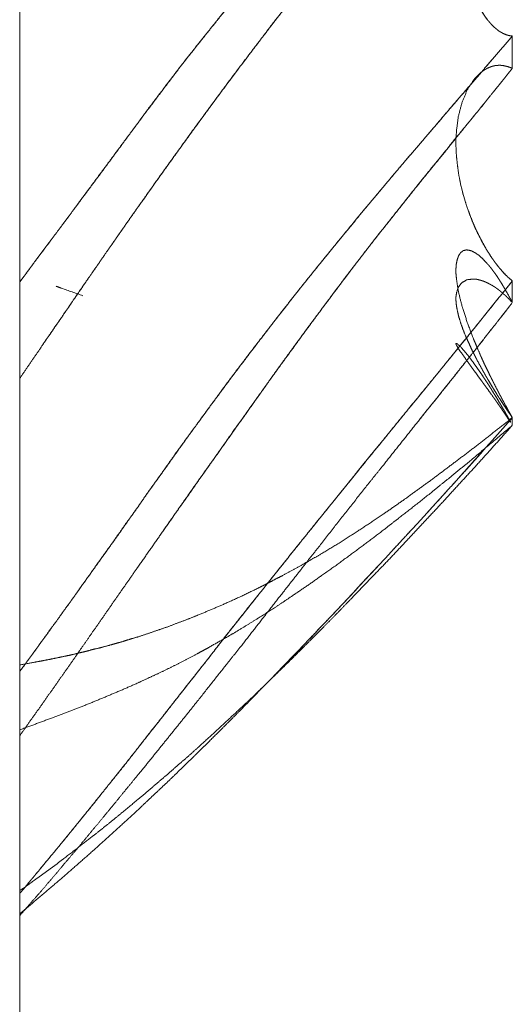
# Model space of a CAD drawing. Units: millimetres. Extents: x 1968 to 9305, y 379 to 6070.
# Drawn here: x 3054 to 3055, y 4014 to 4016 of the extents above; entities that cross this region are included whole.
import ezdxf

# ---------------------------------------------------------------- set-up
doc = ezdxf.new("R2010")
doc.units = ezdxf.units.MM
doc.layers.add('Trimetric', color=7, linetype='Continuous')

msp = doc.modelspace()

# ---------------------------------------------------------------- linework, layer by layer
at = {"layer": 'Trimetric', "color": 41, "linetype": 'Continuous', "lineweight": 18}
msp.add_line((3053.8748, 4186.6611), (3053.8748, 2197.2209), dxfattribs=at)
at = {"layer": 'Trimetric', "color": 122, "linetype": 'Continuous', "lineweight": 18}
for points, knots in [([(3054.7255, 4016.6516), (3054.6527, 4016.5848), (3054.615, 4016.5504), (3054.5852, 4016.5226), (3054.571, 4016.5094), (3054.5568, 4016.4958), (3054.5432, 4016.4833), (3054.5297, 4016.4704), (3054.5168, 4016.4581), (3054.4778, 4016.4201), (3054.4513, 4016.394), (3054.3941, 4016.3354), (3054.3478, 4016.2858), (3054.317, 4016.2518), (3054.2863, 4016.217), (3054.2519, 4016.1767), (3054.2373, 4016.1592), (3054.2228, 4016.142), (3054.1996, 4016.1129), (3054.1904, 4016.1016), (3054.1814, 4016.09), (3054.1636, 4016.0676), (3054.146, 4016.0447), (3054.1292, 4016.0226), (3054.112, 4016.0001), (3054.0954, 4015.9783), (3054.0792, 4015.9561), (3054.0538, 4015.922), (3054.0286, 4015.888), (3053.9777, 4015.8192), (3053.9539, 4015.7868), (3053.9297, 4015.7547), (3053.9023, 4015.718), (3053.8752, 4015.6816)], [0, 0, 0.076365, 0.11582, 0.147297, 0.162313, 0.177504, 0.191797, 0.206266, 0.220011, 0.26214, 0.290887, 0.354169, 0.406631, 0.442113, 0.477977, 0.518966, 0.536578, 0.553995, 0.582745, 0.594007, 0.605309, 0.627511, 0.649757, 0.671286, 0.693174, 0.714345, 0.735568, 0.768449, 0.801177, 0.86735, 0.898442, 0.929482, 0.96492, 1, 1]), ([(3053.8752, 4015.6816), (3053.8877, 4015.6981), (3053.9, 4015.715), (3053.9129, 4015.7319), (3053.9254, 4015.7491), (3053.9387, 4015.7666), (3053.9516, 4015.7838), (3053.978, 4015.8195), (3054.0124, 4015.8658), (3054.0462, 4015.9114), (3054.0627, 4015.9339), (3054.0792, 4015.9561), (3054.0892, 4015.9697), (3054.0994, 4015.9832), (3054.1199, 4016.0103), (3054.1298, 4016.0239), (3054.1401, 4016.0371), (3054.1503, 4016.0507), (3054.1606, 4016.0639), (3054.1712, 4016.0768), (3054.1814, 4016.09), (3054.2158, 4016.133), (3054.233, 4016.1542), (3054.2505, 4016.1754), (3054.2863, 4016.217), (3054.3048, 4016.2382), (3054.3236, 4016.259), (3054.3594, 4016.2987), (3054.3769, 4016.3169), (3054.3941, 4016.3354), (3054.4126, 4016.3543), (3054.4308, 4016.3731), (3054.4493, 4016.3917), (3054.4675, 4016.4102), (3054.486, 4016.428), (3054.5042, 4016.4459), (3054.5251, 4016.4661), (3054.5459, 4016.4859), (3054.5644, 4016.5035), (3054.5829, 4016.5206), (3054.5991, 4016.5355), (3054.615, 4016.5504), (3054.6441, 4016.5772), (3054.6732, 4016.6037), (3054.6993, 4016.6275), (3054.7255, 4016.6516)], [0, 0, 0.016057, 0.032167, 0.048582, 0.065049, 0.082027, 0.098646, 0.13301, 0.177601, 0.221477, 0.243057, 0.264432, 0.277421, 0.290563, 0.316847, 0.329837, 0.342776, 0.355918, 0.368857, 0.381755, 0.394695, 0.43726, 0.458344, 0.47959, 0.522021, 0.543764, 0.565487, 0.606764, 0.626293, 0.645832, 0.666263, 0.686515, 0.706764, 0.726833, 0.746723, 0.76643, 0.788852, 0.811096, 0.83081, 0.850349, 0.867359, 0.884181, 0.914761, 0.945169, 0.972498, 1, 1]), ([(3053.8752, 4015.5152), (3053.8877, 4015.5334), (3053.9003, 4015.5519), (3053.9132, 4015.5705), (3053.9258, 4015.589), (3053.9387, 4015.6075), (3053.9512, 4015.626), (3053.9641, 4015.6449), (3053.977, 4015.6634), (3053.9889, 4015.6809), (3054.0134, 4015.7163), (3054.0257, 4015.7342), (3054.0389, 4015.753), (3054.0518, 4015.7715), (3054.0653, 4015.7911), (3054.0789, 4015.8102), (3054.0968, 4015.8354), (3054.1143, 4015.8602), (3054.1315, 4015.8843), (3054.1487, 4015.9081), (3054.1656, 4015.9313), (3054.1821, 4015.9541), (3054.2297, 4016.0189), (3054.2866, 4016.0943), (3054.2972, 4016.1079), (3054.3074, 4016.1218), (3054.3286, 4016.1489), (3054.3458, 4016.1704), (3054.3627, 4016.1916), (3054.3775, 4016.2101), (3054.3928, 4016.2286), (3054.4209, 4016.2623), (3054.4493, 4016.2954), (3054.4754, 4016.3255), (3054.5022, 4016.3546), (3054.5432, 4016.3989), (3054.5647, 4016.4214), (3054.5862, 4016.4436), (3054.6309, 4016.4896), (3054.6544, 4016.513), (3054.6775, 4016.5369), (3054.7017, 4016.561), (3054.7255, 4016.5855)], [0, 0, 0.016141, 0.032481, 0.048958, 0.065299, 0.081776, 0.098116, 0.114792, 0.131269, 0.146738, 0.17815, 0.193955, 0.210769, 0.227246, 0.244593, 0.261743, 0.284253, 0.306427, 0.328068, 0.349512, 0.370423, 0.390998, 0.449721, 0.518679, 0.531237, 0.543841, 0.568956, 0.589055, 0.608814, 0.626159, 0.643657, 0.675716, 0.707561, 0.736658, 0.765536, 0.809617, 0.83233, 0.854869, 0.901655, 0.925898, 0.950144, 0.975071, 1, 1]), ([(3054.7255, 4016.5855), (3054.7007, 4016.56), (3054.6871, 4016.5464), (3054.6739, 4016.5329), (3054.6593, 4016.5183), (3054.6448, 4016.5035), (3054.6292, 4016.4879), (3054.614, 4016.472), (3054.6044, 4016.4624), (3054.5952, 4016.4528), (3054.5763, 4016.4337), (3054.5578, 4016.4142), (3054.53, 4016.3847), (3054.5022, 4016.3546), (3054.4834, 4016.3341), (3054.4649, 4016.3136), (3054.4285, 4016.2713), (3054.4106, 4016.2501), (3054.3928, 4016.2286), (3054.3498, 4016.1757), (3054.318, 4016.1353), (3054.2866, 4016.0943), (3054.2472, 4016.0424), (3054.2082, 4015.9898), (3054.1735, 4015.9425), (3054.109, 4015.8526), (3054.0789, 4015.8102), (3054.0554, 4015.7765), (3054.0316, 4015.7428), (3054.0098, 4015.711), (3053.9876, 4015.6793), (3053.9674, 4015.6495), (3053.9139, 4015.5718)], [0, 0, 0.02732, 0.042057, 0.056616, 0.072431, 0.088428, 0.105321, 0.122219, 0.132643, 0.142889, 0.163557, 0.184232, 0.215337, 0.246814, 0.268219, 0.289454, 0.33235, 0.353633, 0.375111, 0.427509, 0.466966, 0.506668, 0.556739, 0.607065, 0.652156, 0.737219, 0.777136, 0.808723, 0.840456, 0.870066, 0.89982, 0.927454, 1, 1]), ([(3054.7255, 4016.5855), (3054.7238, 4016.5851), (3054.7222, 4016.5845), (3054.7208, 4016.5841), (3054.7175, 4016.5828), (3054.7149, 4016.5815), (3054.7132, 4016.5808), (3054.7106, 4016.5795), (3054.7093, 4016.5785), (3054.7079, 4016.5779), (3054.707, 4016.5769), (3054.7056, 4016.5762), (3054.7046, 4016.5752), (3054.7033, 4016.5746), (3054.7013, 4016.5726), (3054.7003, 4016.5719), (3054.6993, 4016.5709), (3054.6984, 4016.5703), (3054.6974, 4016.5693), (3054.6967, 4016.5683), (3054.6957, 4016.5676), (3054.695, 4016.5666), (3054.6941, 4016.566), (3054.6934, 4016.5653), (3054.6927, 4016.5643), (3054.6914, 4016.563), (3054.6904, 4016.5617), (3054.6888, 4016.56), (3054.6874, 4016.558), (3054.6828, 4016.5521), (3054.6785, 4016.5461), (3054.6745, 4016.5398), (3054.6709, 4016.5332), (3054.6676, 4016.5269), (3054.6643, 4016.5203), (3054.6613, 4016.5137), (3054.6583, 4016.5068), (3054.6471, 4016.4753), (3054.6385, 4016.4409), (3054.6325, 4016.4069), (3054.6292, 4016.3715), (3054.6282, 4016.352), (3054.6282, 4016.3318), (3054.6289, 4016.3123), (3054.6306, 4016.2924), (3054.6329, 4016.2713), (3054.6365, 4016.2498), (3054.6408, 4016.2293), (3054.6464, 4016.2091), (3054.6511, 4016.1955), (3054.6557, 4016.1826), (3054.6613, 4016.1694), (3054.6676, 4016.1572), (3054.6745, 4016.1453), (3054.6818, 4016.1347), (3054.6835, 4016.1327), (3054.6855, 4016.1307), (3054.6871, 4016.1284), (3054.6891, 4016.1264), (3054.6911, 4016.1241), (3054.6931, 4016.1221), (3054.6977, 4016.1182), (3054.7, 4016.1165), (3054.7023, 4016.1145), (3054.705, 4016.1129), (3054.7076, 4016.1115), (3054.7103, 4016.1099), (3054.7132, 4016.1089), (3054.7162, 4016.1076), (3054.7192, 4016.1069), (3054.7225, 4016.1062), (3054.7255, 4016.1059)], [0, 0, 0.003083, 0.006338, 0.008831, 0.015342, 0.020749, 0.024004, 0.029411, 0.032434, 0.035138, 0.037702, 0.040406, 0.042971, 0.045674, 0.050804, 0.052984, 0.055548, 0.057728, 0.060293, 0.062473, 0.064652, 0.066832, 0.069012, 0.070722, 0.072901, 0.076321, 0.079344, 0.083618, 0.087978, 0.101763, 0.115186, 0.128771, 0.14257, 0.15555, 0.169068, 0.182326, 0.196138, 0.257136, 0.321942, 0.385153, 0.45012, 0.485834, 0.52271, 0.558398, 0.594796, 0.633717, 0.67357, 0.711866, 0.750148, 0.776339, 0.801389, 0.827664, 0.852808, 0.878003, 0.901479, 0.906201, 0.91133, 0.916531, 0.921661, 0.927234, 0.932364, 0.943511, 0.948711, 0.954285, 0.959988, 0.965395, 0.971098, 0.976833, 0.982787, 0.988361, 0.994526, 1, 1]), ([(3054.6626, 4016.517), (3054.6583, 4016.5068), (3054.6527, 4016.4922), (3054.6474, 4016.4767), (3054.6431, 4016.4605), (3054.6388, 4016.4436), (3054.6355, 4016.4261), (3054.6329, 4016.4082), (3054.6306, 4016.39), (3054.6292, 4016.3715), (3054.6282, 4016.352), (3054.6282, 4016.3318), (3054.6289, 4016.3123), (3054.6306, 4016.2924), (3054.6329, 4016.2709), (3054.6365, 4016.2491), (3054.6411, 4016.2289), (3054.6464, 4016.2091), (3054.6514, 4016.1942), (3054.6567, 4016.18), (3054.6623, 4016.1674), (3054.6686, 4016.1555), (3054.6752, 4016.1446), (3054.6818, 4016.1347), (3054.6848, 4016.1314), (3054.6874, 4016.1281), (3054.6901, 4016.1251), (3054.6944, 4016.1208), (3054.6957, 4016.1198), (3054.6974, 4016.1185), (3054.6987, 4016.1175), (3054.7, 4016.1162), (3054.7013, 4016.1152), (3054.703, 4016.1142), (3054.7043, 4016.1132), (3054.707, 4016.1119), (3054.7096, 4016.1102), (3054.7149, 4016.1082), (3054.7175, 4016.1072), (3054.7202, 4016.1066), (3054.7255, 4016.1059)], [0, 0, 0.024655, 0.059252, 0.095668, 0.13285, 0.171453, 0.211012, 0.251051, 0.291716, 0.332894, 0.376224, 0.420965, 0.464263, 0.508423, 0.556374, 0.605449, 0.651353, 0.696899, 0.731689, 0.765341, 0.795874, 0.82573, 0.854032, 0.880477, 0.890345, 0.899738, 0.90857, 0.922054, 0.925722, 0.930418, 0.934085, 0.938234, 0.941902, 0.946178, 0.949846, 0.956406, 0.963325, 0.975859, 0.982125, 0.988173, 1, 1]), ([(3053.8752, 4015.0086), (3053.8877, 4015.0258), (3053.9, 4015.0426), (3053.9129, 4015.0605), (3053.9254, 4015.078), (3053.9387, 4015.0959), (3053.9516, 4015.1141), (3053.9648, 4015.1322), (3053.978, 4015.1508), (3054.0124, 4015.1991), (3054.0293, 4015.2225), (3054.0462, 4015.2463), (3054.0627, 4015.2698), (3054.0792, 4015.293), (3054.0892, 4015.3075), (3054.0994, 4015.3218), (3054.1097, 4015.3363), (3054.1199, 4015.3505), (3054.1298, 4015.3648), (3054.1401, 4015.3793), (3054.1606, 4015.4077), (3054.1712, 4015.422), (3054.1814, 4015.4362), (3054.1986, 4015.4597), (3054.2158, 4015.4828), (3054.233, 4015.5063), (3054.2505, 4015.5298), (3054.2863, 4015.5767), (3054.3048, 4015.6009), (3054.3236, 4015.625), (3054.3594, 4015.6707), (3054.3769, 4015.6922), (3054.3941, 4015.7137), (3054.4126, 4015.7365), (3054.4308, 4015.759), (3054.4493, 4015.7811), (3054.4675, 4015.8033), (3054.486, 4015.8251), (3054.5042, 4015.847), (3054.5459, 4015.8966), (3054.5644, 4015.9181), (3054.5829, 4015.9399), (3054.5991, 4015.9584), (3054.615, 4015.9773), (3054.6732, 4016.0447), (3054.6993, 4016.0752), (3054.7255, 4016.1059)], [0, 0, 0.015333, 0.030334, 0.046193, 0.061719, 0.077718, 0.09377, 0.109961, 0.126345, 0.169021, 0.189834, 0.21084, 0.231514, 0.251995, 0.264673, 0.277293, 0.290108, 0.302728, 0.315211, 0.328025, 0.353265, 0.366027, 0.378647, 0.399599, 0.42036, 0.441312, 0.462405, 0.504879, 0.526784, 0.548834, 0.590554, 0.610521, 0.630339, 0.651495, 0.672317, 0.693107, 0.713744, 0.734351, 0.754805, 0.801444, 0.82187, 0.842477, 0.860192, 0.877934, 0.942078, 0.970949, 1, 1]), ([(3054.7255, 4016.1059), (3054.6891, 4016.0633), (3054.6527, 4016.0209), (3054.615, 4015.9773), (3054.5852, 4015.9422), (3054.571, 4015.9257), (3054.5568, 4015.9088), (3054.5432, 4015.8933), (3054.5297, 4015.8774), (3054.5168, 4015.8622), (3054.5042, 4015.847), (3054.4778, 4015.8155), (3054.4513, 4015.7838), (3054.4229, 4015.7491), (3054.3941, 4015.7137), (3054.3709, 4015.6849), (3054.3478, 4015.6558), (3054.317, 4015.6164), (3054.2863, 4015.5767), (3054.2691, 4015.5543), (3054.2519, 4015.5314), (3054.2373, 4015.5123), (3054.2228, 4015.4927), (3054.1996, 4015.461), (3054.1904, 4015.4484), (3054.1636, 4015.4117), (3054.146, 4015.3872), (3054.1292, 4015.3634), (3054.112, 4015.3396), (3054.0954, 4015.3165), (3054.0792, 4015.293), (3054.0538, 4015.2576), (3054.0286, 4015.2219), (3053.9777, 4015.1504), (3053.9539, 4015.117), (3053.9297, 4015.0836), (3053.9023, 4015.0459), (3053.8752, 4015.0086)], [0, 0, 0.040362, 0.080543, 0.122067, 0.155173, 0.170874, 0.186755, 0.201604, 0.216634, 0.230992, 0.245197, 0.274766, 0.304517, 0.33683, 0.369662, 0.396247, 0.423018, 0.458975, 0.49512, 0.515501, 0.536071, 0.553403, 0.570926, 0.599212, 0.61045, 0.643165, 0.664835, 0.685842, 0.706986, 0.727467, 0.748005, 0.77939, 0.810831, 0.873988, 0.903518, 0.933188, 0.96676, 1, 1]), ([(3053.8752, 4014.8978), (3053.9003, 4014.9335), (3053.9132, 4014.9513), (3053.9258, 4014.9695), (3053.9387, 4014.9877), (3053.9512, 4015.0056), (3053.977, 4015.0426), (3053.9889, 4015.0595), (3054.0008, 4015.0767), (3054.0134, 4015.0945), (3054.0257, 4015.1127), (3054.0389, 4015.1313), (3054.0518, 4015.1498), (3054.0789, 4015.1888), (3054.0968, 4015.2143), (3054.1143, 4015.2394), (3054.1315, 4015.2642), (3054.1487, 4015.2887), (3054.1656, 4015.3122), (3054.1821, 4015.336), (3054.2297, 4015.4034), (3054.2866, 4015.4835), (3054.2972, 4015.498), (3054.3074, 4015.5129), (3054.3286, 4015.542), (3054.3458, 4015.5655), (3054.3627, 4015.589), (3054.3775, 4015.6092), (3054.3928, 4015.6297), (3054.4209, 4015.6674), (3054.4493, 4015.7047), (3054.4754, 4015.7388), (3054.5022, 4015.7729), (3054.5432, 4015.8245), (3054.5862, 4015.878), (3054.6087, 4015.9055), (3054.6309, 4015.9333), (3054.6544, 4015.9617), (3054.6775, 4015.9905), (3054.7017, 4016.0203), (3054.7255, 4016.05)], [0, 0, 0.030487, 0.045865, 0.061298, 0.076863, 0.092106, 0.123615, 0.138026, 0.152627, 0.16787, 0.183173, 0.19906, 0.214815, 0.247987, 0.269699, 0.291089, 0.312158, 0.333037, 0.353218, 0.373455, 0.431101, 0.499642, 0.512202, 0.524817, 0.549936, 0.570253, 0.590434, 0.607934, 0.625756, 0.658584, 0.691367, 0.721334, 0.751584, 0.797589, 0.84554, 0.870311, 0.895116, 0.920861, 0.94664, 0.973392, 1, 1]), ([(3054.7255, 4016.05), (3054.7132, 4016.0345), (3054.7007, 4016.0189), (3054.6871, 4016.0024), (3054.6739, 4015.9855), (3054.6593, 4015.968), (3054.6448, 4015.9501), (3054.6292, 4015.931), (3054.614, 4015.9121), (3054.6044, 4015.9005), (3054.5952, 4015.889), (3054.5763, 4015.8658), (3054.5578, 4015.843), (3054.5022, 4015.7729), (3054.4834, 4015.7491), (3054.4649, 4015.7252), (3054.4467, 4015.7014), (3054.4285, 4015.6773), (3054.3928, 4015.6297), (3054.3498, 4015.5715), (3054.318, 4015.5275), (3054.2866, 4015.4835), (3054.2472, 4015.4283), (3054.2082, 4015.373), (3054.1735, 4015.3241), (3054.1391, 4015.2748), (3054.1209, 4015.2487)], [0, 0, 0.0197, 0.039605, 0.060901, 0.082247, 0.104933, 0.127874, 0.15246, 0.176582, 0.191552, 0.206314, 0.236044, 0.265311, 0.354396, 0.384639, 0.41468, 0.444519, 0.474621, 0.533902, 0.605963, 0.659984, 0.713813, 0.781348, 0.848692, 0.908455, 0.968298, 1, 1]), ([(3054.7255, 4016.05), (3054.7222, 4016.0513), (3054.7208, 4016.052), (3054.7192, 4016.0523), (3054.7175, 4016.053), (3054.7149, 4016.0537), (3054.7132, 4016.054), (3054.7106, 4016.0547), (3054.7093, 4016.055), (3054.707, 4016.055), (3054.7056, 4016.0553), (3054.7033, 4016.0553), (3054.7013, 4016.0553), (3054.7003, 4016.055), (3054.6984, 4016.055), (3054.6974, 4016.0547), (3054.6957, 4016.0547), (3054.6941, 4016.0543), (3054.6914, 4016.0537), (3054.6894, 4016.053), (3054.6874, 4016.0523), (3054.6828, 4016.0504), (3054.6785, 4016.048), (3054.6745, 4016.0454), (3054.6709, 4016.0427), (3054.6676, 4016.0394), (3054.6643, 4016.0365), (3054.6613, 4016.0332), (3054.6583, 4016.0295), (3054.6471, 4016.0117), (3054.6385, 4015.9905), (3054.6325, 4015.968), (3054.6292, 4015.9432), (3054.6282, 4015.929), (3054.6282, 4015.9144), (3054.6289, 4015.8995), (3054.6306, 4015.884), (3054.6329, 4015.8668), (3054.6365, 4015.8489), (3054.6408, 4015.8314), (3054.6464, 4015.8129), (3054.6557, 4015.7878), (3054.6613, 4015.7745), (3054.6676, 4015.7616), (3054.6745, 4015.7481), (3054.6818, 4015.7355), (3054.6835, 4015.7329), (3054.6855, 4015.7302), (3054.6871, 4015.7272), (3054.6911, 4015.7213), (3054.6931, 4015.7186), (3054.6954, 4015.7153), (3054.6977, 4015.7123), (3054.7023, 4015.7064), (3054.705, 4015.7031), (3054.7103, 4015.6971), (3054.7162, 4015.6912), (3054.7192, 4015.6882), (3054.7225, 4015.6856), (3054.7255, 4015.6829)], [0, 0, 0.007824, 0.011072, 0.014776, 0.018688, 0.024678, 0.028382, 0.034372, 0.037367, 0.042451, 0.045447, 0.050531, 0.05489, 0.057187, 0.061545, 0.063842, 0.067474, 0.071178, 0.077168, 0.081762, 0.086356, 0.097421, 0.108146, 0.118622, 0.128502, 0.138775, 0.148547, 0.15832, 0.168644, 0.214997, 0.265176, 0.316273, 0.371234, 0.402545, 0.434507, 0.467227, 0.50156, 0.539674, 0.579705, 0.619345, 0.661856, 0.72069, 0.752261, 0.783774, 0.817235, 0.84913, 0.855983, 0.863247, 0.870726, 0.88644, 0.893704, 0.902571, 0.910853, 0.927418, 0.93672, 0.954214, 0.972705, 0.981951, 0.991253, 1, 1]), ([(3054.7255, 4016.05), (3054.7242, 4016.0507), (3054.7208, 4016.052), (3054.7195, 4016.0523), (3054.7179, 4016.053), (3054.7162, 4016.0533), (3054.7149, 4016.0537), (3054.7132, 4016.054), (3054.7119, 4016.0543), (3054.7103, 4016.0547), (3054.7089, 4016.055), (3054.706, 4016.055)], [0, 0, 0.072816, 0.248179, 0.315312, 0.402994, 0.486017, 0.55315, 0.636173, 0.703305, 0.786328, 0.853461, 1, 1]), ([(3054.6282, 4015.927), (3054.6282, 4015.9144), (3054.6289, 4015.8995), (3054.6306, 4015.884), (3054.6329, 4015.8665), (3054.6365, 4015.8483), (3054.6411, 4015.8311), (3054.6464, 4015.8129), (3054.6514, 4015.7993), (3054.6567, 4015.7854), (3054.6623, 4015.7725), (3054.6686, 4015.7596), (3054.6752, 4015.7474), (3054.6818, 4015.7355), (3054.6848, 4015.7312), (3054.6901, 4015.7226), (3054.6931, 4015.7186), (3054.6957, 4015.7147), (3054.6974, 4015.7127), (3054.6987, 4015.711), (3054.7, 4015.709), (3054.7013, 4015.7074), (3054.703, 4015.7057), (3054.7043, 4015.7041), (3054.7096, 4015.6981), (3054.7122, 4015.6951), (3054.7175, 4015.6899), (3054.7228, 4015.6852), (3054.7255, 4015.6829)], [0, 0, 0.046542, 0.101712, 0.159602, 0.225079, 0.293777, 0.359733, 0.429889, 0.483361, 0.538408, 0.590516, 0.643649, 0.695163, 0.745603, 0.764969, 0.80236, 0.820732, 0.838396, 0.847962, 0.855804, 0.864636, 0.872479, 0.88114, 0.888982, 0.918479, 0.933227, 0.960941, 0.98698, 1, 1]), ([(3054.7255, 4015.4468), (3054.7222, 4015.4527), (3054.7208, 4015.4554), (3054.7192, 4015.458), (3054.7175, 4015.461), (3054.7149, 4015.4663), (3054.7132, 4015.4689), (3054.7119, 4015.4712), (3054.7106, 4015.4739), (3054.7079, 4015.4785), (3054.707, 4015.4808), (3054.7056, 4015.4832), (3054.7046, 4015.4851), (3054.7033, 4015.4875), (3054.7013, 4015.4914), (3054.7003, 4015.4934), (3054.6993, 4015.4951), (3054.6984, 4015.497), (3054.6974, 4015.4987), (3054.6967, 4015.5003), (3054.6957, 4015.502), (3054.695, 4015.5037), (3054.6941, 4015.505), (3054.6934, 4015.5066), (3054.6921, 4015.5093), (3054.6914, 4015.5103), (3054.6911, 4015.5116), (3054.6898, 4015.5136), (3054.6894, 4015.5146), (3054.6888, 4015.5156), (3054.6884, 4015.5166), (3054.6871, 4015.5192), (3054.6828, 4015.5281), (3054.6785, 4015.5367), (3054.6745, 4015.5453), (3054.6709, 4015.5536), (3054.6643, 4015.5688), (3054.6613, 4015.5761), (3054.6583, 4015.583), (3054.6471, 4015.6128), (3054.6385, 4015.6402), (3054.6325, 4015.6637), (3054.6292, 4015.6849), (3054.6282, 4015.6951), (3054.6282, 4015.7047), (3054.6289, 4015.713), (3054.6306, 4015.7203), (3054.6329, 4015.7269), (3054.6365, 4015.7319), (3054.6408, 4015.7352), (3054.6464, 4015.7365), (3054.6511, 4015.7358), (3054.6557, 4015.7345), (3054.6613, 4015.7315), (3054.6676, 4015.7272), (3054.6745, 4015.7209), (3054.6818, 4015.713), (3054.6835, 4015.7114), (3054.6855, 4015.709), (3054.6871, 4015.7071), (3054.6891, 4015.7047), (3054.6911, 4015.7018), (3054.6931, 4015.6991), (3054.6954, 4015.6961), (3054.7, 4015.6895), (3054.7023, 4015.6859), (3054.705, 4015.6816), (3054.7076, 4015.6776), (3054.7103, 4015.6727), (3054.7132, 4015.668), (3054.7192, 4015.6574), (3054.7225, 4015.6515), (3054.7255, 4015.6455)], [0, 0, 0.015385, 0.022068, 0.029116, 0.036809, 0.050174, 0.057223, 0.063247, 0.06993, 0.081977, 0.087667, 0.093691, 0.098703, 0.104727, 0.114751, 0.119763, 0.12412, 0.129132, 0.133489, 0.137512, 0.141869, 0.145892, 0.149628, 0.153652, 0.160335, 0.163028, 0.166109, 0.171497, 0.17386, 0.176554, 0.178916, 0.185599, 0.207989, 0.229708, 0.251103, 0.27151, 0.308988, 0.326747, 0.343818, 0.415701, 0.480686, 0.535413, 0.583811, 0.607081, 0.628749, 0.647487, 0.664344, 0.680176, 0.694074, 0.706328, 0.719377, 0.729943, 0.740822, 0.755194, 0.772394, 0.793554, 0.817879, 0.823163, 0.830051, 0.835887, 0.842775, 0.850857, 0.858328, 0.866847, 0.885088, 0.894829, 0.906234, 0.91701, 0.929712, 0.942147, 0.969579, 0.984964, 1, 1]), ([(3054.7255, 4015.6829), (3054.6527, 4015.5923), (3054.615, 4015.546), (3054.6001, 4015.5278), (3054.5852, 4015.5093), (3054.571, 4015.4921), (3054.5568, 4015.4746), (3054.5297, 4015.4415), (3054.5168, 4015.4259), (3054.5042, 4015.4101), (3054.4513, 4015.3452), (3054.4229, 4015.3098), (3054.3941, 4015.2745), (3054.3478, 4015.2169), (3054.317, 4015.1782), (3054.2863, 4015.1399), (3054.2519, 4015.0962), (3054.2228, 4015.0598), (3054.2112, 4015.0449), (3054.1996, 4015.0297), (3054.1904, 4015.0181), (3054.1814, 4015.0066), (3054.1636, 4014.9841), (3054.146, 4014.9616), (3054.1292, 4014.9401), (3054.112, 4014.9183), (3054.0954, 4014.8974), (3054.0792, 4014.8766), (3054.0538, 4014.8445), (3054.0286, 4014.8128), (3054.0032, 4014.781), (3053.9539, 4014.7202), (3053.9023, 4014.658), (3053.8752, 4014.6252)], [0, 0, 0.085632, 0.12963, 0.146948, 0.164455, 0.180898, 0.19753, 0.229045, 0.243929, 0.258848, 0.320506, 0.35396, 0.387567, 0.441991, 0.478413, 0.514645, 0.555598, 0.589927, 0.60382, 0.617905, 0.628828, 0.639601, 0.660761, 0.681772, 0.701906, 0.722382, 0.741982, 0.761432, 0.791613, 0.821451, 0.851442, 0.90914, 0.968673, 1, 1]), ([(3053.8752, 4014.6252), (3053.8877, 4014.6401), (3053.9, 4014.655), (3053.9129, 4014.6706), (3053.9254, 4014.6858), (3053.9387, 4014.7016), (3053.9516, 4014.7175), (3053.978, 4014.7499), (3053.9952, 4014.7711), (3054.0124, 4014.7926), (3054.0293, 4014.8138), (3054.0462, 4014.8346), (3054.0627, 4014.8554), (3054.0792, 4014.8766), (3054.0892, 4014.8895), (3054.1097, 4014.9153), (3054.1199, 4014.9282), (3054.1298, 4014.9411), (3054.1401, 4014.9543), (3054.1503, 4014.9672), (3054.1606, 4014.9804), (3054.1712, 4014.9937), (3054.1814, 4015.0066), (3054.1986, 4015.0284), (3054.233, 4015.0727), (3054.2505, 4015.0949), (3054.2863, 4015.1399), (3054.3048, 4015.1633), (3054.3236, 4015.1865), (3054.3594, 4015.2315), (3054.3769, 4015.253), (3054.3941, 4015.2745), (3054.4126, 4015.2973), (3054.4308, 4015.3201), (3054.4493, 4015.3426), (3054.4675, 4015.3654), (3054.486, 4015.3879), (3054.5042, 4015.4101), (3054.5251, 4015.4359), (3054.5459, 4015.4613), (3054.5644, 4015.4841), (3054.5829, 4015.5066), (3054.5991, 4015.5265), (3054.6441, 4015.5817), (3054.6993, 4015.6502), (3054.7255, 4015.6829)], [0, 0, 0.014353, 0.02855, 0.043434, 0.057974, 0.0732, 0.088272, 0.119101, 0.139196, 0.159482, 0.179424, 0.199177, 0.218777, 0.238569, 0.25056, 0.274841, 0.286982, 0.298973, 0.311305, 0.323446, 0.335778, 0.348262, 0.360402, 0.380879, 0.422215, 0.443033, 0.485354, 0.507391, 0.52939, 0.571711, 0.592149, 0.612435, 0.634091, 0.655594, 0.677061, 0.698564, 0.720031, 0.741155, 0.765589, 0.789834, 0.81149, 0.832957, 0.851835, 0.90432, 0.969134, 1, 1]), ([(3054.7255, 4015.6455), (3054.7222, 4015.6488), (3054.7208, 4015.6505), (3054.7192, 4015.6522), (3054.7175, 4015.6535), (3054.7162, 4015.6551), (3054.7149, 4015.6565), (3054.7132, 4015.6578), (3054.7119, 4015.6591), (3054.7106, 4015.6601), (3054.7093, 4015.6614), (3054.7079, 4015.6624), (3054.707, 4015.6634), (3054.7056, 4015.6644), (3054.7046, 4015.6654), (3054.7033, 4015.6664), (3054.7023, 4015.667), (3054.7013, 4015.668), (3054.6993, 4015.6694), (3054.6974, 4015.6707), (3054.6967, 4015.6713), (3054.6957, 4015.672), (3054.6941, 4015.673), (3054.6927, 4015.6737), (3054.6921, 4015.6743), (3054.6911, 4015.675), (3054.6898, 4015.6756), (3054.6888, 4015.676), (3054.6881, 4015.6766), (3054.6871, 4015.677), (3054.6828, 4015.6793), (3054.6785, 4015.6813), (3054.6745, 4015.6829), (3054.6709, 4015.6839), (3054.6676, 4015.6849), (3054.6643, 4015.6856), (3054.6583, 4015.6862), (3054.6471, 4015.6849), (3054.6385, 4015.6799), (3054.6325, 4015.6727), (3054.6292, 4015.6624), (3054.6282, 4015.6558), (3054.6282, 4015.6485), (3054.6289, 4015.6406), (3054.6306, 4015.6316), (3054.6329, 4015.6214), (3054.6365, 4015.6098), (3054.6408, 4015.5976), (3054.6464, 4015.584), (3054.6511, 4015.5741), (3054.6557, 4015.5638), (3054.6613, 4015.5526), (3054.6676, 4015.5407), (3054.6745, 4015.5281), (3054.6818, 4015.5152), (3054.6835, 4015.5123), (3054.6855, 4015.5093), (3054.6871, 4015.5063), (3054.6911, 4015.4997), (3054.6931, 4015.4964), (3054.6977, 4015.4891), (3054.7, 4015.4851), (3054.7023, 4015.4815), (3054.705, 4015.4775), (3054.7103, 4015.4689), (3054.7132, 4015.465), (3054.7162, 4015.4603), (3054.7192, 4015.456), (3054.7225, 4015.4514), (3054.7255, 4015.4468)], [0, 0, 0.012923, 0.018774, 0.025235, 0.031086, 0.036937, 0.042106, 0.047957, 0.053127, 0.057695, 0.062865, 0.067433, 0.07131, 0.075879, 0.079756, 0.084325, 0.08762, 0.091496, 0.098086, 0.104675, 0.10726, 0.110554, 0.115883, 0.119969, 0.122554, 0.125848, 0.129935, 0.132825, 0.135409, 0.138299, 0.151791, 0.164874, 0.176753, 0.187172, 0.196712, 0.206031, 0.22258, 0.253863, 0.281291, 0.307266, 0.33703, 0.35551, 0.375613, 0.39762, 0.422712, 0.451752, 0.485277, 0.521113, 0.56167, 0.591922, 0.623004, 0.657739, 0.694936, 0.734609, 0.775526, 0.784934, 0.794818, 0.804226, 0.825538, 0.836195, 0.860023, 0.872718, 0.884632, 0.897811, 0.925707, 0.939414, 0.954622, 0.96907, 0.984792, 1, 1]), ([(3053.984, 4015.6574), (3053.9469, 4015.6703), (3053.938, 4015.6737)], [0, 0, 0.80465, 1, 1]), ([(3054.7255, 4015.6455), (3054.7242, 4015.6472), (3054.7225, 4015.6488), (3054.7208, 4015.6502), (3054.7195, 4015.6518), (3054.7179, 4015.6535), (3054.7162, 4015.6548), (3054.7149, 4015.6565), (3054.7132, 4015.6578), (3054.7113, 4015.6598)], [0, 0, 0.10489, 0.220721, 0.325611, 0.430501, 0.546333, 0.651222, 0.756112, 0.861002, 1, 1]), ([(3053.8752, 4014.5869), (3053.9003, 4014.616), (3053.9132, 4014.6305), (3053.9258, 4014.6454), (3053.9387, 4014.6603), (3053.9512, 4014.6755), (3053.977, 4014.7059), (3053.9889, 4014.7202), (3054.0008, 4014.7347), (3054.0134, 4014.7496), (3054.0257, 4014.7648), (3054.0389, 4014.7807), (3054.0518, 4014.7966), (3054.0789, 4014.8296), (3054.0968, 4014.8515), (3054.1143, 4014.8733), (3054.1315, 4014.8945), (3054.1487, 4014.916), (3054.1656, 4014.9368), (3054.1821, 4014.9576), (3054.2297, 4015.0178), (3054.2582, 4015.0535), (3054.2972, 4015.1035), (3054.3074, 4015.1167), (3054.3286, 4015.1438), (3054.3458, 4015.1657), (3054.3627, 4015.1871), (3054.3775, 4015.2063), (3054.3928, 4015.2255), (3054.4209, 4015.2616), (3054.4754, 4015.3307), (3054.5022, 4015.3641), (3054.5432, 4015.4157), (3054.5647, 4015.4425), (3054.5862, 4015.4696), (3054.6087, 4015.4974), (3054.6309, 4015.5255), (3054.6544, 4015.5549), (3054.6775, 4015.5844), (3054.7017, 4015.6148), (3054.7255, 4015.6455)], [0, 0, 0.028318, 0.042637, 0.056981, 0.071484, 0.086015, 0.115389, 0.129047, 0.142893, 0.157237, 0.171614, 0.186831, 0.201893, 0.233388, 0.254156, 0.274771, 0.294854, 0.315126, 0.334867, 0.354455, 0.410975, 0.444598, 0.491269, 0.503594, 0.528927, 0.54939, 0.569511, 0.587389, 0.605418, 0.639081, 0.703932, 0.735463, 0.783995, 0.809288, 0.834772, 0.861092, 0.887451, 0.915178, 0.942754, 0.971356, 1, 1]), ([(3054.7255, 4015.6455), (3054.7132, 4015.6293), (3054.7007, 4015.6135), (3054.6871, 4015.5966), (3054.6739, 4015.5794), (3054.6448, 4015.543), (3054.6292, 4015.5235), (3054.614, 4015.504), (3054.6044, 4015.4924), (3054.5952, 4015.4805), (3054.5657, 4015.4441)], [0, 0, 0.078988, 0.157746, 0.241928, 0.326325, 0.507546, 0.604585, 0.700828, 0.759302, 0.817973, 1, 1]), ([(3054.7223, 4015.4392), (3054.7222, 4015.4388), (3054.7208, 4015.4411), (3054.7175, 4015.4458), (3054.7162, 4015.4481), (3054.7149, 4015.4501), (3054.7132, 4015.4524), (3054.7106, 4015.4564), (3054.7093, 4015.458), (3054.7079, 4015.46), (3054.707, 4015.462), (3054.7056, 4015.4636), (3054.7046, 4015.4653), (3054.7033, 4015.4669), (3054.7023, 4015.4686), (3054.7003, 4015.4712), (3054.6993, 4015.4729), (3054.6974, 4015.4755), (3054.6967, 4015.4765), (3054.6957, 4015.4779), (3054.695, 4015.4789), (3054.6941, 4015.4802), (3054.6927, 4015.4822), (3054.6921, 4015.4828), (3054.6914, 4015.4838), (3054.6911, 4015.4848), (3054.6898, 4015.4861), (3054.6888, 4015.4875), (3054.6874, 4015.4894), (3054.6828, 4015.4961), (3054.6785, 4015.5017), (3054.6745, 4015.5073), (3054.6709, 4015.5123), (3054.6643, 4015.5215), (3054.6583, 4015.5295), (3054.6471, 4015.545), (3054.6385, 4015.5572), (3054.6325, 4015.5658), (3054.6292, 4015.5718), (3054.6282, 4015.5738), (3054.6282, 4015.5751), (3054.6306, 4015.5744), (3054.6329, 4015.5721), (3054.6365, 4015.5688), (3054.6408, 4015.5638), (3054.6464, 4015.5572), (3054.6511, 4015.5516), (3054.6557, 4015.5453), (3054.6613, 4015.5374), (3054.6676, 4015.5288), (3054.6745, 4015.5185), (3054.6818, 4015.5073), (3054.6835, 4015.5046), (3054.6855, 4015.502), (3054.6871, 4015.499), (3054.6891, 4015.4961), (3054.6931, 4015.4894), (3054.6977, 4015.4822), (3054.7023, 4015.4742), (3054.705, 4015.4699), (3054.7103, 4015.4607), (3054.7132, 4015.4557), (3054.7192, 4015.4451), (3054.7225, 4015.4395), (3054.7223, 4015.4392)], [0, 0, 0.018084, 0.025811, 0.042301, 0.050028, 0.05694, 0.065185, 0.079008, 0.085145, 0.092057, 0.098486, 0.104623, 0.110212, 0.116349, 0.121938, 0.131522, 0.137111, 0.146695, 0.150151, 0.154943, 0.158399, 0.163191, 0.170103, 0.172814, 0.17627, 0.1793, 0.184722, 0.189515, 0.196426, 0.219825, 0.240337, 0.260281, 0.278109, 0.311089, 0.339842, 0.395441, 0.438784, 0.469093, 0.488828, 0.495258, 0.499092, 0.506069, 0.515557, 0.529806, 0.548831, 0.573989, 0.595097, 0.617717, 0.645906, 0.67677, 0.712658, 0.751472, 0.760514, 0.770099, 0.779967, 0.790334, 0.812689, 0.837682, 0.864313, 0.878943, 0.909852, 0.926618, 0.961808, 0.980712, 1, 1]), ([(3054.6818, 4015.5152), (3054.6848, 4015.5103), (3054.6901, 4015.501), (3054.6931, 4015.4964), (3054.6957, 4015.4918), (3054.6974, 4015.4894), (3054.6987, 4015.4871), (3054.7, 4015.4851), (3054.7013, 4015.4828), (3054.703, 4015.4805), (3054.707, 4015.4746), (3054.7096, 4015.4703), (3054.7149, 4015.4623), (3054.7202, 4015.4544), (3054.7228, 4015.4507), (3054.7255, 4015.4468)], [0, 0, 0.071208, 0.202483, 0.270232, 0.335869, 0.370887, 0.403705, 0.433059, 0.465878, 0.500895, 0.588957, 0.651093, 0.768509, 0.885925, 0.941292, 1, 1]), ([(3054.7255, 4015.4468), (3054.6891, 4015.4054), (3054.6527, 4015.3644), (3054.615, 4015.3227), (3054.6001, 4015.3062), (3054.5852, 4015.29), (3054.571, 4015.2741), (3054.5568, 4015.2586), (3054.5297, 4015.2295), (3054.5168, 4015.2156), (3054.5042, 4015.2017), (3054.4778, 4015.1733), (3054.4513, 4015.1451), (3054.4229, 4015.1147), (3054.3941, 4015.0846), (3054.3709, 4015.0601), (3054.317, 4015.0039), (3054.2863, 4014.9725), (3054.2519, 4014.9374), (3054.2228, 4014.9083), (3054.1996, 4014.8852), (3054.1904, 4014.8763), (3054.1814, 4014.8673), (3054.1636, 4014.8501), (3054.146, 4014.8329), (3054.1292, 4014.8167), (3054.112, 4014.8005), (3054.0954, 4014.785), (3054.0792, 4014.7694), (3054.0538, 4014.7463), (3054.0032, 4014.7003), (3053.9777, 4014.6778), (3053.9539, 4014.657), (3053.9297, 4014.6362), (3053.9023, 4014.613), (3053.8752, 4014.5899)], [0, 0, 0.045573, 0.090942, 0.137448, 0.155859, 0.174068, 0.191706, 0.209142, 0.242063, 0.25775, 0.273253, 0.3054, 0.337348, 0.371817, 0.406275, 0.434155, 0.498617, 0.535003, 0.575647, 0.60971, 0.636805, 0.647451, 0.657902, 0.67842, 0.698742, 0.7181, 0.737655, 0.756437, 0.775021, 0.803503, 0.86008, 0.888196, 0.914382, 0.940774, 0.970491, 1, 1]), ([(3053.8752, 4015.0198), (3053.9003, 4015.0244), (3053.9132, 4015.0267), (3053.9258, 4015.0291), (3053.9387, 4015.0317), (3053.9512, 4015.0344), (3053.9641, 4015.037), (3053.977, 4015.0403), (3053.9889, 4015.043), (3054.0008, 4015.0463), (3054.0134, 4015.0492), (3054.0257, 4015.0525), (3054.0389, 4015.0562), (3054.0518, 4015.0598), (3054.0653, 4015.0641), (3054.0789, 4015.0681), (3054.0968, 4015.074), (3054.1143, 4015.08), (3054.1315, 4015.0859), (3054.1487, 4015.0926), (3054.1656, 4015.0988), (3054.1821, 4015.1055), (3054.2059, 4015.1154), (3054.2297, 4015.1256), (3054.2582, 4015.1385), (3054.2866, 4015.1524), (3054.2972, 4015.1577), (3054.3074, 4015.163), (3054.318, 4015.1686), (3054.3286, 4015.1739), (3054.3458, 4015.1832), (3054.3627, 4015.1928), (3054.3775, 4015.201), (3054.3928, 4015.21), (3054.4209, 4015.2268), (3054.4493, 4015.2447), (3054.4754, 4015.2619), (3054.5022, 4015.2798), (3054.5227, 4015.294), (3054.5432, 4015.3085), (3054.5862, 4015.3396), (3054.6087, 4015.3565), (3054.6309, 4015.3733), (3054.6544, 4015.3909), (3054.6775, 4015.4091), (3054.7017, 4015.4279), (3054.7255, 4015.4468)], [0, 0, 0.026528, 0.04013, 0.053395, 0.067061, 0.080392, 0.094059, 0.10788, 0.12054, 0.133366, 0.146771, 0.159928, 0.174169, 0.18808, 0.202845, 0.21751, 0.23705, 0.256264, 0.275154, 0.29428, 0.312963, 0.331449, 0.358225, 0.385135, 0.417551, 0.450406, 0.462687, 0.474663, 0.487102, 0.499384, 0.519658, 0.539798, 0.557469, 0.575779, 0.609807, 0.644667, 0.677134, 0.710553, 0.736454, 0.762552, 0.817623, 0.846802, 0.875707, 0.906122, 0.936682, 0.968476, 1, 1]), ([(3054.3137, 4015.0006), (3054.3236, 4015.0109), (3054.3415, 4015.0294), (3054.3594, 4015.0482), (3054.3769, 4015.0661), (3054.3941, 4015.0846), (3054.4126, 4015.1038), (3054.4308, 4015.1233), (3054.4493, 4015.1428), (3054.4675, 4015.1627), (3054.486, 4015.1822), (3054.5042, 4015.2017), (3054.5251, 4015.2245), (3054.5459, 4015.247), (3054.5829, 4015.2874), (3054.615, 4015.3227), (3054.6732, 4015.3876), (3054.6993, 4015.417), (3054.7255, 4015.4468)], [0, 0, 0.023497, 0.065871, 0.108639, 0.149852, 0.191477, 0.235391, 0.279326, 0.323633, 0.367968, 0.412275, 0.45621, 0.507102, 0.557594, 0.647802, 0.726468, 0.869951, 0.934771, 1, 1]), ([(3053.8752, 4014.6299), (3053.9003, 4014.6477), (3053.9132, 4014.657), (3053.9258, 4014.6663), (3053.9387, 4014.6758), (3053.9512, 4014.6854), (3053.977, 4014.7053), (3054.0008, 4014.7238), (3054.0134, 4014.7337), (3054.0257, 4014.7436), (3054.0389, 4014.7542), (3054.0518, 4014.7648), (3054.0789, 4014.7873), (3054.0968, 4014.8022), (3054.1143, 4014.8174), (3054.1315, 4014.8319), (3054.1487, 4014.8472), (3054.1656, 4014.8617), (3054.1821, 4014.8766), (3054.2059, 4014.8981), (3054.2582, 4014.9467), (3054.2866, 4014.9738), (3054.2972, 4014.9838), (3054.3074, 4014.994), (3054.3286, 4015.0145), (3054.3458, 4015.0314), (3054.3627, 4015.0482), (3054.3928, 4015.0783), (3054.4209, 4015.1068), (3054.4493, 4015.1362), (3054.5022, 4015.1911), (3054.5227, 4015.2126), (3054.5432, 4015.2344), (3054.5647, 4015.2573), (3054.5862, 4015.2804), (3054.6087, 4015.3046), (3054.6309, 4015.329), (3054.6544, 4015.3545), (3054.6775, 4015.38), (3054.7017, 4015.4068), (3054.7255, 4015.4335)], [0, 0, 0.026298, 0.03984, 0.053154, 0.066863, 0.080347, 0.108105, 0.133834, 0.14749, 0.160926, 0.175375, 0.189605, 0.219654, 0.239481, 0.259276, 0.27849, 0.298074, 0.317073, 0.336048, 0.363409, 0.424282, 0.4578, 0.470173, 0.482539, 0.507673, 0.528218, 0.548562, 0.584863, 0.618971, 0.65388, 0.718914, 0.744251, 0.769794, 0.796533, 0.823478, 0.851619, 0.879777, 0.90932, 0.938673, 0.969431, 1, 1]), ([(3054.7255, 4015.4335), (3054.6527, 4015.372), (3054.6339, 4015.3568), (3054.615, 4015.3413), (3054.6001, 4015.3294), (3054.5852, 4015.3171), (3054.5568, 4015.2946), (3054.5297, 4015.2735), (3054.5168, 4015.2635), (3054.5042, 4015.2536), (3054.4778, 4015.2335), (3054.4513, 4015.2139), (3054.4229, 4015.1928), (3054.3941, 4015.1726), (3054.3709, 4015.1561), (3054.3478, 4015.1405), (3054.317, 4015.1197), (3054.2863, 4015.1002), (3054.2519, 4015.079), (3054.2373, 4015.0704), (3054.2228, 4015.0621), (3054.1996, 4015.0489), (3054.1904, 4015.0439), (3054.1814, 4015.039), (3054.1636, 4015.0294), (3054.146, 4015.0205), (3054.1292, 4015.0122), (3054.112, 4015.0039), (3054.0954, 4014.9963), (3054.0792, 4014.9887), (3054.0538, 4014.9775), (3054.0286, 4014.9669), (3054.0032, 4014.9563), (3053.9777, 4014.946), (3053.9539, 4014.9368), (3053.9297, 4014.9279), (3053.9023, 4014.9176), (3053.8752, 4014.9077)], [0, 0, 0.094636, 0.118696, 0.142965, 0.161895, 0.181033, 0.217047, 0.251217, 0.26738, 0.283284, 0.316331, 0.348984, 0.384199, 0.419103, 0.447361, 0.475058, 0.511957, 0.548136, 0.58825, 0.605039, 0.621662, 0.648146, 0.658581, 0.668727, 0.688862, 0.708401, 0.727059, 0.746012, 0.764091, 0.781872, 0.809522, 0.83661, 0.864001, 0.891268, 0.916645, 0.942213, 0.971317, 1, 1])]:
    msp.add_open_spline(points, degree=1, knots=knots, dxfattribs=at)
for points in [[(3054.7255, 4016.1059), (3054.7255, 4016.05)], [(3054.7255, 4016.1059), (3054.7255, 4016.05)], [(3054.7255, 4015.6829), (3054.7255, 4015.6455)], [(3054.7255, 4015.6829), (3054.7255, 4015.6455)], [(3054.7255, 4015.4468), (3054.7255, 4015.4335)], [(3054.7255, 4015.4468), (3054.7255, 4015.4335)]]:
    msp.add_open_spline(points, degree=1, dxfattribs=at)

doc.saveas('drawing.dxf')
